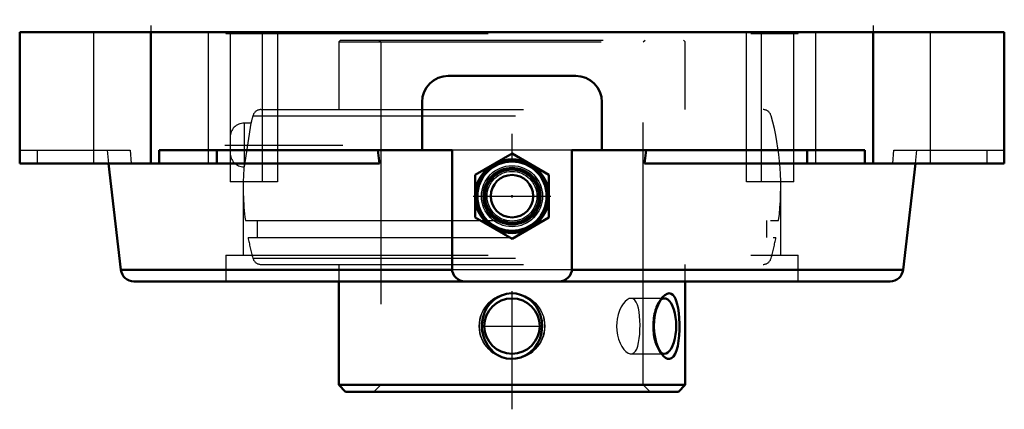
# Model space of a CAD drawing. Units: inches. Extents: x -1.88 to 1.88, y -1.44 to 0.05.
import ezdxf

# ---------------------------------------------------------------- set-up
doc = ezdxf.new("R2010")
doc.units = ezdxf.units.IN
doc.header["$MEASUREMENT"] = 0
doc.linetypes.add('Center', pattern=[1.5, 0.45, -0.5, 0.05, -0.5])
doc.linetypes.add('Dashed', pattern=[2, 1, -1])
for name, color, linetype, lineweight in [('AM_4', 7, 'Continuous', 50), ('AM_5', 3, 'Continuous', 25), ('AM_7', 7, 'Center', 25), ('AM_9', 6, 'Dashed', 25), ('ConnectionPoints', 7, 'Continuous', 50)]:
    doc.layers.add(name, color=color, linetype=linetype, lineweight=lineweight)

# ---------------------------------------------------------------- blocks, each defined once
blk = doc.blocks.new('2_405020c_Inch_0_in_123626_4')
at = {"layer": 'AM_4'}
for p, q in [((0, -0.4626), (-0.1406, -0.5438)), ((0.1406, -0.5438), (0, -0.4626)), ((-0.1406, -0.5438), (-0.1406, -0.7062)), ((0.1406, -0.7062), (0.1406, -0.5438)), ((-0.1406, -0.7062), (0, -0.7874)), ((0, -0.7874), (0.1406, -0.7062))]:
    blk.add_line(p, q, dxfattribs=at)
for radius in [0.1406, 0.1359, 0.132, 0.1038, 0.0808]:
    blk.add_circle((0, -0.625), radius, dxfattribs=at)
at = {"layer": 'AM_7'}
blk.add_line((-0.1477, -0.625), (0.1477, -0.625), dxfattribs=at)
at = {"layer": 'AM_9'}
for radius in [0.1163, 0.1104, 0.1093, 0.1001, 0.0947]:
    blk.add_circle((0, -0.625), radius, dxfattribs=at)
blk = doc.blocks.new('3_389926_0_in_123626_4')
at = {"layer": 'AM_4'}
for p, q in [((-0.66, -0.95), (-0.66, -1.3436)), ((0.66, -1.3436), (0.66, -0.95)), ((-0.66, -1.3436), (-0.6336, -1.37)), ((-0.66, -1.3436), (0.66, -1.3436)), ((0.6336, -1.37), (0.66, -1.3436)), ((-0.6336, -1.37), (0.6336, -1.37))]:
    blk.add_line(p, q, dxfattribs=at)
for points in [[(-0.084, -1.0348), (-0.0717, -1.0224), (-0.0573, -1.0117), (-0.0399, -1.0028), (-0.0204, -0.997), (-0.0024, -0.995), (0.0162, -0.9962), (0.033, -1.0003), (0.0493, -1.0072), (0.0644, -1.0166), (0.0782, -1.0285), (0.0905, -1.0431), (0.1007, -1.0599), (0.1086, -1.0791), (0.1134, -1.0999), (0.1149, -1.1216), (0.1128, -1.1439), (0.1071, -1.1653), (0.0976, -1.1859), (0.0853, -1.2037), (0.0695, -1.2195), (0.0526, -1.2311), (0.0333, -1.2396), (0.0152, -1.2439), (-0.004, -1.2449), (-0.0213, -1.2428), (-0.0385, -1.2378), (-0.0542, -1.2302), (-0.0689, -1.2199), (-0.0824, -1.2071), (-0.0939, -1.1919), (-0.1036, -1.1741), (-0.1104, -1.1545), (-0.1143, -1.1333), (-0.1146, -1.1112), (-0.1114, -1.0893), (-0.1044, -1.0678), (-0.0956, -1.0507), (-0.084, -1.0348)], [(0.5718, -1.2284), (0.5692, -1.225), (0.5618, -1.2132), (0.5552, -1.1993), (0.5493, -1.1824), (0.5447, -1.1639), (0.5416, -1.143), (0.5405, -1.1215), (0.5414, -1.0992), (0.5444, -1.0776), (0.5494, -1.0571), (0.5562, -1.0384), (0.5641, -1.0228), (0.5718, -1.0116)], [(0.5718, -1.0116), (0.573, -1.0101), (0.5818, -1.0015), (0.5907, -0.9964), (0.5986, -0.995), (0.606, -0.9968), (0.6125, -1.0013), (0.6183, -1.0086), (0.6221, -1.0157), (0.6255, -1.0241)], [(0.6255, -1.0241), (0.6294, -1.037), (0.6324, -1.0517), (0.635, -1.0702), (0.6367, -1.09), (0.6375, -1.1117), (0.6374, -1.1336), (0.6363, -1.1556), (0.6342, -1.1766), (0.631, -1.1958), (0.6266, -1.2127), (0.6213, -1.2261), (0.6147, -1.2363), (0.6078, -1.2423), (0.6001, -1.2449), (0.5924, -1.2441), (0.5845, -1.2404), (0.5767, -1.234), (0.5718, -1.2284)]]:
    blk.add_lwpolyline(points, dxfattribs=at)
blk.add_circle((0, -1.12), 0.1056, dxfattribs=at)
blk.add_ellipse((0.5806, -1.12), major_axis=(0, -0.1056), ratio=0.422618, start_param=5.944238, end_param=9.775341, dxfattribs=at)
at = {"layer": 'AM_5'}
blk.add_circle((0, -1.12), 0.125, dxfattribs=at)
blk.add_arc((0, -1.12), 0.125, 75, 15, dxfattribs=at)
at = {"layer": 'AM_7'}
for p, q in [((-1.0943, -0.43), (-0.6393, -0.43)), ((-0.1109, -1.12), (0.1109, -1.12))]:
    blk.add_line(p, q, dxfattribs=at)
at = {"layer": 'AM_9'}
for p, q in [((-0.6534, -0.03), (-0.66, -0.0366)), ((-0.66, -0.0366), (-0.66, -0.295)), ((-0.66, -0.0366), (0.66, -0.0366)), ((-0.6534, -0.03), (0.6534, -0.03)), ((-0.5066, -0.03), (-0.5, -0.0366)), ((-0.5, -0.0366), (-0.5, -1.3436)), ((0.5, -0.0366), (0.5066, -0.03)), ((0.5, -1.3436), (0.5, -0.0366)), ((0.66, -0.0366), (0.6534, -0.03)), ((0.66, -0.295), (0.66, -0.0366)), ((-0.9561, -0.295), (0.9561, -0.295)), ((-0.9869, -0.3185), (0.9869, -0.3185)), ((-0.9943, -0.3467), (-1.0207, -0.5133)), ((-0.9943, -0.3467), (-1.02, -0.3467)), ((-1.02, -0.3467), (-1.02, -0.5085)), ((-1.0736, -0.4003), (-1.0736, -0.4597)), ((-1.0156, -0.718), (1.0156, -0.718)), ((-0.9703, -0.718), (-0.9703, -0.782)), ((0.9703, -0.782), (0.9703, -0.718)), ((-1.0054, -0.782), (1.0054, -0.782)), ((-0.9869, -0.8615), (0.9869, -0.8615)), ((-0.9561, -0.885), (0.9561, -0.885)), ((-0.66, -0.885), (-0.66, -0.95)), ((0.66, -0.95), (0.66, -0.885)), ((0.5717, -1.0117), (0.5598, -1.0265)), ((0.5806, -1.0144), (0.4531, -1.0144)), ((0.4531, -1.2256), (0.5806, -1.2256)), ((0.5598, -1.2135), (0.5717, -1.2282)), ((-0.5, -1.3436), (-0.5264, -1.37)), ((0.5264, -1.37), (0.5, -1.3436))]:
    blk.add_line(p, q, dxfattribs=at)
for points in [[(0.4532, -1.0144), (0.4468, -1.0154), (0.4387, -1.0193), (0.4308, -1.0258), (0.423, -1.0351), (0.4158, -1.0466), (0.4093, -1.0605), (0.4042, -1.0759), (0.4004, -1.093), (0.3988, -1.1063), (0.3983, -1.12)], [(0.4532, -1.2256), (0.4577, -1.2251), (0.4643, -1.2219), (0.4702, -1.2158), (0.4751, -1.2073), (0.4792, -1.1961), (0.4824, -1.1829), (0.4849, -1.1675), (0.4865, -1.1512), (0.4874, -1.1334), (0.4876, -1.116), (0.4871, -1.0983), (0.4859, -1.0819), (0.484, -1.066), (0.4813, -1.0519), (0.4777, -1.0393), (0.4733, -1.0291), (0.4677, -1.0212), (0.4615, -1.0164), (0.4542, -1.0144), (0.4532, -1.0144)], [(0.3983, -1.12), (0.3991, -1.1373), (0.4018, -1.1545), (0.406, -1.1703), (0.4117, -1.1852), (0.4184, -1.198), (0.4261, -1.2089), (0.4341, -1.2172), (0.4424, -1.2229), (0.4502, -1.2254), (0.4532, -1.2256)]]:
    blk.add_lwpolyline(points, dxfattribs=at)
for centre, radius, start, end in [((-0.9561, -0.327), 0.032, 90, 164.6195), ((0.9561, -0.327), 0.032, 15.3805, 90), ((0, -0.59), 1.0236, 164.6195, 166.2635), ((0, -0.59), 1.0236, 352.8164, 15.3805), ((-1.02, -0.4003), 0.0536, 90, 180), ((-1.02, -0.4597), 0.0536, 180, 269.2039), ((0, -0.59), 1.0236, 175.6979, 187.1836), ((0, -0.59), 1.0236, 190.8112, 195.3805), ((0, -0.59), 1.0236, 344.6195, 349.1888), ((-0.9561, -0.853), 0.032, 195.3805, 270), ((0.9561, -0.853), 0.032, 270, 344.6195)]:
    blk.add_arc(centre, radius, start, end, dxfattribs=at)
blk.add_ellipse((0.5806, -1.12), major_axis=(0, -0.1056), ratio=0.422618, start_param=3.492156, end_param=5.944238, dxfattribs=at)
blk = doc.blocks.new('4_123626vsc_0_in_123626_4')
at = {"layer": 'AM_4'}
for p, q in [((1.875, 0), (-1.875, 0)), ((-1.875, -0.5), (-1.875, 0)), ((-1.375, -0.5), (-1.375, 0)), ((1.375, -0.5), (1.375, 0)), ((1.875, -0.5), (1.875, 0)), ((0.2425, -0.1667), (-0.2425, -0.1667)), ((-0.3425, -0.2667), (-0.3425, -0.45)), ((0.3425, -0.45), (0.3425, -0.2667)), ((-0.2283, -0.45), (-1.3434, -0.45)), ((-1.3434, -0.45), (-1.3434, -0.5)), ((-1.1245, -0.45), (-1.1245, -0.5)), ((-0.5046, -0.5), (-0.5111, -0.45)), ((-0.2283, -0.45), (-0.2283, -0.9)), ((1.3434, -0.45), (0.2283, -0.45)), ((0.2283, -0.9), (0.2283, -0.45)), ((0.5111, -0.45), (0.5046, -0.5)), ((1.1245, -0.45), (1.1245, -0.5)), ((1.3434, -0.5), (1.3434, -0.45)), ((-0.5046, -0.5), (-1.875, -0.5)), ((-1.5362, -0.5), (-1.4895, -0.9057)), ((1.875, -0.5), (0.5046, -0.5)), ((1.4895, -0.9057), (1.5362, -0.5)), ((-1.4895, -0.9057), (-0.228, -0.9057)), ((0.228, -0.9057), (1.4895, -0.9057)), ((-1.4398, -0.95), (1.4398, -0.95))]:
    blk.add_line(p, q, dxfattribs=at)
for centre, radius, start, end in [((-0.2425, -0.2667), 0.1, 90, 180), ((0.2425, -0.2667), 0.1, 0, 90), ((-1.4398, -0.9), 0.05, 186.5676, 270), ((-0.1783, -0.9), 0.05, 180, 270), ((0.1783, -0.9), 0.05, 270, 0), ((1.4398, -0.9), 0.05, 270, 353.4324)]:
    blk.add_arc(centre, radius, start, end, dxfattribs=at)
at = {"layer": 'AM_7'}
for p, q in [((0, -1.437), (0, 0.0475)), ((-1.375, 0.025), (-1.375, -0.525)), ((1.375, 0.025), (1.375, -0.525))]:
    blk.add_line(p, q, dxfattribs=at)
at = {"layer": 'AM_9'}
for p, q in [((-1.5938, 0), (-1.5938, -0.5)), ((-1.1562, -0.5), (-1.1562, 0)), ((-1.0903, 0), (-1.0903, -0.005)), ((1.0903, -0.005), (1.0903, 0)), ((1.1562, 0), (1.1562, -0.5)), ((1.5938, -0.5), (1.5938, 0)), ((-1.0903, -0.005), (1.0903, -0.005)), ((-1.0736, -0.005), (-1.0736, -0.4003)), ((-0.9501, -0.57), (-0.9501, -0.005)), ((-0.8932, -0.005), (-0.8932, -0.57)), ((0.8932, -0.57), (0.8932, -0.005)), ((0.9501, -0.57), (0.9501, -0.005)), ((1.0736, -0.57), (1.0736, -0.005)), ((-1.875, -0.45), (-1.4548, -0.45)), ((-1.8089, -0.45), (-1.8089, -0.5)), ((-1.5419, -0.45), (-1.5362, -0.5)), ((0.2283, -0.45), (-0.2283, -0.45)), ((1.451, -0.5), (1.4548, -0.45)), ((1.4548, -0.45), (1.875, -0.45)), ((1.5362, -0.5), (1.5419, -0.45)), ((1.8089, -0.45), (1.8089, -0.5)), ((-1.4548, -0.45), (-1.451, -0.5)), ((-1.0736, -0.4597), (-1.0736, -0.57)), ((-0.8932, -0.57), (-1.0736, -0.57)), ((-1.0236, -0.57), (-1.0236, -0.85)), ((1.0736, -0.57), (0.8932, -0.57)), ((1.0236, -0.85), (1.0236, -0.57)), ((-1.0903, -0.85), (1.0903, -0.85)), ((-1.0903, -0.85), (-1.0903, -0.95)), ((1.0903, -0.95), (1.0903, -0.85)), ((0.228, -0.9057), (-0.228, -0.9057))]:
    blk.add_line(p, q, dxfattribs=at)
blk = doc.blocks.new('1_123626_4')
for name in ['4_123626vsc_0_in_123626_4', '3_389926_0_in_123626_4', '2_405020c_Inch_0_in_123626_4']:
    blk.add_blockref(name, (0, 0))

msp = doc.modelspace()

# ---------------------------------------------------------------- linework, layer by layer
at = {"layer": 'ConnectionPoints'}
for p in [(0, -0.625, 1.715), (0, -1.37), (0, -1.37)]:
    msp.add_point(p, dxfattribs=at)

# ---------------------------------------------------------------- block references
msp.add_blockref('1_123626_4', (0, 0))

doc.saveas('drawing.dxf')
